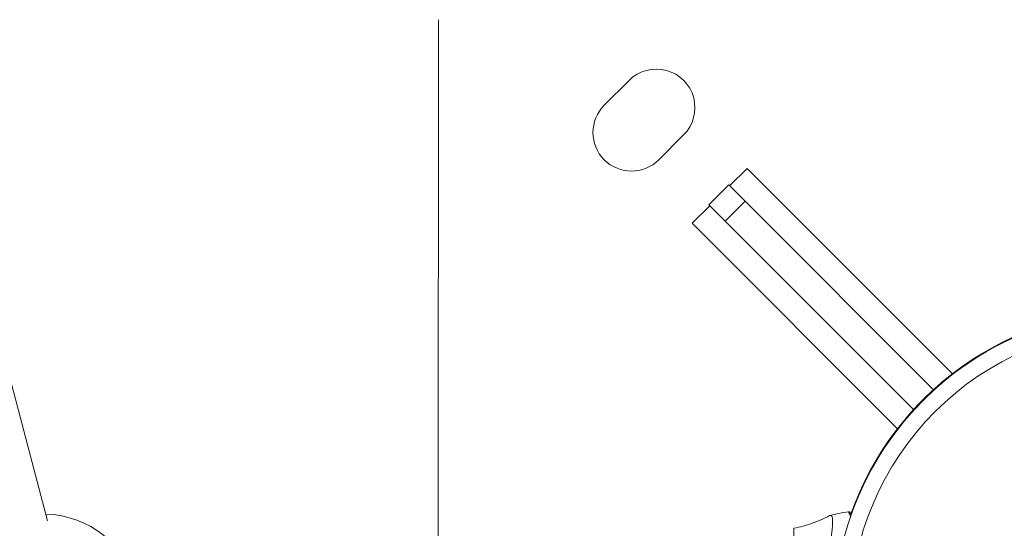
# Model space of a CAD drawing. Units: millimetres. Extents: x 7619 to 37604, y 3073 to 9668.
# Drawn here: x 13025 to 13306, y 7881 to 8026 of the extents above; entities that cross this region are included whole.
import ezdxf

# ---------------------------------------------------------------- set-up
doc = ezdxf.new("R2010")
doc.units = ezdxf.units.MM
doc.styles.get("Standard").update_dxf_attribs({"font": 'arial.ttf'})
doc.dimstyles.get("Standard").update_dxf_attribs({"dimtxt": 0.18, "dimasz": 0.18, "dimexe": 0.18, "dimexo": 0.0625, "dimgap": 0.09, "dimtad": 0, "dimtih": 1, "dimtoh": 1, "dimdec": 4, "dimzin": 0, "dimdsep": 46, "dimtxsty": 'Standard', "dimcen": 0.09, "dimadec": 0, "dimazin": 0, "dimtfac": 1, "dimtdec": 4, "dimtofl": 0, "dimtmove": 0, "dimatfit": 3, "dimfxl": 1, "dimtolj": 1, "dimtzin": 0, "dimarcsym": 0})

# ---------------------------------------------------------------- blocks, each defined once
blk = doc.blocks.new('*D4')
at = {"color": 0, "lineweight": -2, "transparency": 16777216}
for p, q in [((8098.44, 9266.38), (8098.44, 9326.56)), ((8278.44, 9326.38), (14726.25, 9326.38)), ((14906.25, 9266.38), (14906.25, 9326.56))]:
    blk.add_line(p, q, dxfattribs=at)
at = {"color": 0, "transparency": 16777216}
for points in [[(8278.44, 9356.38), (8278.44, 9296.38), (8098.44, 9326.38)], [(14726.25, 9356.38), (14726.25, 9296.38), (14906.25, 9326.38)]]:
    blk.add_solid(points, dxfattribs=at)
at = {"layer": 'Defpoints', "color": 0, "transparency": 16777216}
for p in [(14906.25, 9326.38), (8098.44, 3735.93), (14906.25, 3712.36)]:
    blk.add_point(p, dxfattribs=at)
at = {"color": 0, "lineweight": 13, "transparency": 16777216, "insert": (11502.34, 9504.03), "char_height": 250, "attachment_point": 5}
blk.add_mtext('\\A1;680', dxfattribs=at)

msp = doc.modelspace()

# ---------------------------------------------------------------- linework, layer by layer
at = {"color": 0, "linetype": 'Continuous', "lineweight": 0}
for p, q in [((13033.19466, 7883.07389), (12941.23948, 8231.60215)), ((13144.54455, 7878.38626), (13144.60915, 8025.89212)), ((13191.86342, 8001.53543), (13198.93759, 8008.6034)), ((13214.48712, 7993.04024), (13207.41296, 7985.97227)), ((13232.59165, 7983.50939), (13227.58947, 7978.51158)), ((13291.08157, 7924.96822), (13232.59165, 7983.50939)), ((13221.65554, 7973.13204), (13227.31487, 7978.78642)), ((13227.31487, 7978.78642), (13231.97509, 7974.12211)), ((13216.92795, 7967.85939), (13221.93013, 7972.8572)), ((13226.31576, 7968.46774), (13221.65554, 7973.13204)), ((13226.31576, 7968.46774), (13231.97509, 7974.12211)), ((13285.64656, 7920.40361), (13231.97509, 7974.12211)), ((13216.92795, 7967.85939), (13275.41786, 7909.31823)), ((13226.31576, 7968.46774), (13279.98723, 7914.74923))]:
    msp.add_line(p, q, dxfattribs=at)
msp.add_circle((13344.53468, 7855.80456), 82.57165, dxfattribs=at)
for centre, radius, start, end in [((13206.71235, 8000.82182), 11, 314.9749093, 134.9749093), ((13199.63819, 7993.75385), 11, 134.9749093, 314.9749093), ((13344.53468, 7855.80456), 87.25019, 10.8637861, 190.8637861), ((13344.53468, 7855.80456), 87.41195, 20.1630231, 160.5045094), ((13344.53468, 7855.80456), 87.2505, 98.8529096, 160.6096627), ((13270.56676, 7826.33702), 60, 98.7674318, 103.8086772), ((13261.49752, 7885.14177), 0.5, 26.271331, 98.7674318), ((13031.80099, 7856.99699), 27.99812, 15.0954622, 88.1773296)]:
    msp.add_arc(centre, radius, start, end, dxfattribs=at)
for points, knots in [([(13262.06402, 7884.28587), (13262.02858, 7884.36186), (13261.9945, 7884.43468), (13261.84425, 7884.75469), (13261.74506, 7884.96316), (13261.50493, 7885.46499), (13261.42131, 7885.63593), (13261.42131, 7885.63593)], [0.5903284907, 0.5903284907, 0.5903284907, 0.5903284907, 0.625, 0.625, 0.75, 0.75, 1, 1, 1, 1]), ([(13261.94588, 7885.36309), (13261.96205, 7885.33032), (13261.96232, 7885.32977), (13262.04076, 7885.16934), (13262.12137, 7885.00423), (13262.23334, 7884.77151)], [0, 0, 0, 0, 2.472541814, 2.472541814, 6.091390413, 6.091390413, 6.091390413, 6.091390413]), ([(13261.94588, 7885.36309), (13261.96205, 7885.33032), (13261.96232, 7885.32977), (13262.04076, 7885.16935), (13262.12137, 7885.00423), (13262.23334, 7884.77151)], [0, 0, 0, 0, 2.472541502, 2.472541502, 6.091399789, 6.091399789, 6.091399789, 6.091399789]), ([(13245.89712, 7880.9263), (13247.65462, 7881.27886), (13249.39181, 7881.75545), (13252.79994, 7882.95634), (13254.48305, 7883.6932), (13256.06502, 7884.5313)], [0, 0, 0, 0, 5.380598078, 5.380598078, 10.898089566, 10.898089566, 10.898089566, 10.898089566]), ([(13254.87103, 7855.84381), (13254.87137, 7856.60796), (13254.87832, 7857.37174), (13254.905, 7858.89531), (13254.92491, 7859.65458), (13254.96807, 7860.91278), (13254.98793, 7861.41392), (13255.04074, 7862.57677), (13255.07569, 7863.23624), (13255.16649, 7864.76059), (13255.22532, 7865.61956), (13255.32752, 7866.94642), (13255.36683, 7867.42412), (13255.51695, 7869.15523), (13255.63668, 7870.37211), (13255.83362, 7872.20586), (13255.90707, 7872.85501), (13256.06593, 7874.22378), (13256.15106, 7874.93491), (13256.31473, 7876.28401), (13256.39372, 7876.92331), (13256.50393, 7877.83095), (13256.53912, 7878.12343), (13256.63879, 7878.96671), (13256.69855, 7879.49295), (13256.80088, 7880.46467), (13256.84355, 7880.91103), (13256.908, 7881.72813), (13256.93002, 7882.09902), (13256.94609, 7882.59929), (13256.9487, 7882.75553), (13256.94684, 7883.48057), (13256.89844, 7883.91465), (13256.74813, 7884.34525), (13256.6855, 7884.45135), (13256.53233, 7884.59063), (13256.44175, 7884.62269), (13256.31227, 7884.61566), (13256.28567, 7884.6119), (13256.19767, 7884.59231), (13256.13324, 7884.56746), (13256.06502, 7884.5313)], [-0.8845043895, -0.8845043895, -0.8845043895, -0.8845043895, -0.8618116131, -0.8618116131, -0.8391215516, -0.8391215516, -0.8239942646, -0.8239942646, -0.8038189632, -0.8038189632, -0.7769188733, -0.7769188733, -0.7615547027, -0.7615547027, -0.7205707312, -0.7205707312, -0.6971653101, -0.6971653101, -0.6697462524, -0.6697462524, -0.6429196489, -0.6429196489, -0.629648134, -0.629648134, -0.6035564133, -0.6035564133, -0.5781089659, -0.5781089659, -0.5530373883, -0.5530373883, -0.5406838691, -0.5406838691, -0.4922028087, -0.4922028087, -0.4681516145, -0.4681516145, -0.4438230337, -0.4438230337, -0.437725958, -0.437725958, -0.4243056925, -0.4243056925, -0.4243056925, -0.4243056925]), ([(13245.879, 7855.84775), (13245.87964, 7857.29222), (13245.88032, 7858.83758), (13245.88187, 7861.26001), (13245.88248, 7862.08446), (13245.88348, 7863.33773), (13245.88383, 7863.75824), (13245.88436, 7864.39179), (13245.88463, 7864.70927), (13245.88495, 7865.08055), (13245.88511, 7865.26638), (13245.8852, 7865.36929), (13245.88524, 7865.4191), (13245.88527, 7865.44567), (13245.88527, 7865.4504), (13245.88569, 7865.94235), (13245.88621, 7866.56133), (13245.88722, 7867.658), (13245.8876, 7868.05142), (13245.88823, 7868.67827), (13245.88844, 7868.89333), (13245.88878, 7869.22428), (13245.88895, 7869.39185), (13245.88915, 7869.59081), (13245.88924, 7869.6768), (13245.8893, 7869.73428), (13245.88933, 7869.76411), (13245.89027, 7870.68448), (13245.8911, 7871.43261), (13245.89211, 7872.37064), (13245.89241, 7872.65264), (13245.89281, 7873.03346), (13245.89294, 7873.15337), (13245.89312, 7873.32313), (13245.89321, 7873.40549), (13245.89331, 7873.49724), (13245.89335, 7873.54205), (13245.89338, 7873.56419), (13245.89339, 7873.5752), (13245.8934, 7873.5799), (13245.8934, 7873.58303), (13245.8934, 7873.58358), (13245.89485, 7874.90359), (13245.89617, 7875.99309), (13245.89753, 7877.3327), (13245.8979, 7877.73012), (13245.89833, 7878.26049), (13245.89846, 7878.42632), (13245.89863, 7878.65965), (13245.89871, 7878.77245), (13245.8988, 7878.89754), (13245.89884, 7878.95847), (13245.89886, 7878.98854), (13245.89887, 7879.00348), (13245.89887, 7879.00986), (13245.89888, 7879.01411), (13245.89888, 7879.01569), (13245.89933, 7879.69965), (13245.8994, 7880.1778), (13245.89892, 7880.63733), (13245.89867, 7880.74768), (13245.89817, 7880.85593), (13245.89799, 7880.88246), (13245.89768, 7880.90879), (13245.89753, 7880.91859), (13245.89733, 7880.92431), (13245.89723, 7880.92577), (13245.89718, 7880.92615), (13245.89715, 7880.92625), (13245.89714, 7880.92628), (13245.89713, 7880.92629), (13245.89713, 7880.92629), (13245.89712, 7880.9263), (13245.89712, 7880.9263), (13245.89712, 7880.9263)], [0, 0, 0, 0, 0.0625, 0.0625, 0.09375, 0.09375, 0.109375, 0.109375, 0.1171875, 0.12109375, 0.123046875, 0.1240234375, 0.1248779297, 0.1248779297, 0.125, 0.125, 0.15625, 0.15625, 0.171875, 0.171875, 0.1796875, 0.1796875, 0.18359375, 0.185546875, 0.1865234375, 0.1865234375, 0.1875, 0.1875, 0.21875, 0.21875, 0.234375, 0.234375, 0.2421875, 0.2421875, 0.24609375, 0.248046875, 0.2490234375, 0.2495117187, 0.2497558594, 0.2498779297, 0.2498779297, 0.25, 0.25, 0.3125, 0.3125, 0.34375, 0.34375, 0.359375, 0.359375, 0.3671875, 0.37109375, 0.373046875, 0.3740234375, 0.3745117187, 0.3747558594, 0.3747558594, 0.375, 0.375, 0.4375, 0.4375, 0.46875, 0.46875, 0.484375, 0.484375, 0.4921875, 0.49609375, 0.498046875, 0.4990234375, 0.4995117188, 0.4997558594, 0.4997558594, 0.5, 0.5, 0.5001556057, 0.5001556057, 0.5001556057, 0.5001556057])]:
    msp.add_open_spline(points, degree=3, knots=knots, dxfattribs=at)

# ---------------------------------------------------------------- dimensions: what is measured, and where the dimension line sits
at = {"lineweight": 13}
dim = msp.add_linear_dim(base=(14906.24856, 9326.3833), p1=(8098.43601, 3735.93011), p2=(14906.24856, 3712.36202), text='680', dimstyle='Standard', override={"dimtxt": 250, "dimasz": 180, "dimgap": 50, "dimtad": 3, "dimtih": 0, "dimfxl": 60, "dimfxlon": 1}, dxfattribs=at)
dim.commit()
dim.dimension.update_dxf_attribs({"geometry": '*D4', "text_midpoint": (11502.34228, 9504.02655)})

doc.saveas('drawing.dxf')
